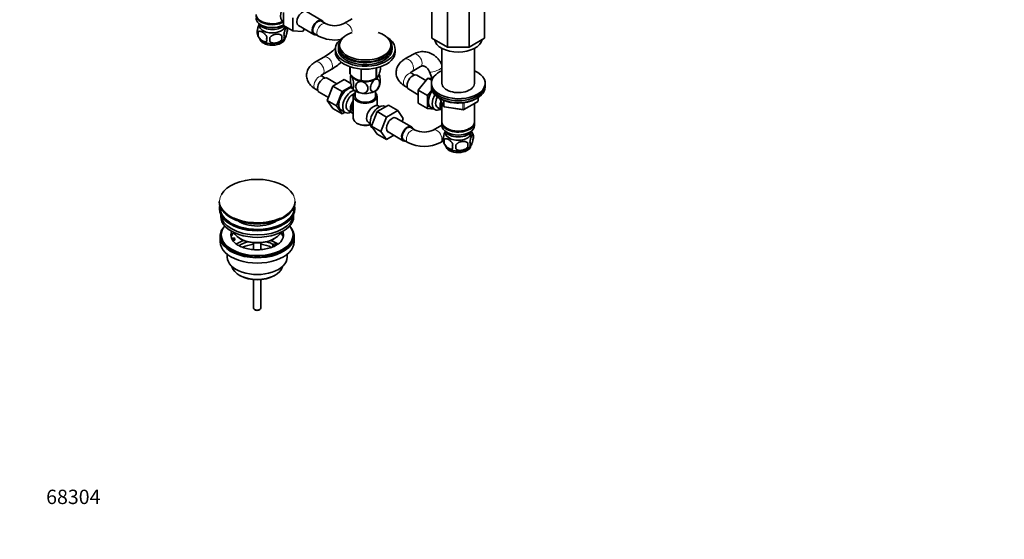
# Model space of a CAD drawing. Units: millimetres. Extents: x 0 to 1478, y 0 to 1758.
# Drawn here: x 0 to 824, y 0 to 435 of the extents above; entities that cross this region are included whole.
import ezdxf
from ezdxf import colors
from ezdxf.entities.mleader import LeaderData, LeaderLine
from ezdxf.math import Vec2, Vec3

# ---------------------------------------------------------------- set-up
doc = ezdxf.new("R2010")
doc.units = ezdxf.units.MM
doc.layers.add('DV5_Défaut', color=7, linetype='Continuous')
doc.layers.add('Défaut', color=7, linetype='Continuous')

# ---------------------------------------------------------------- blocks, each defined once
blk = doc.blocks.new('_DOT')
at = {"color": 0}
blk.add_line((0, 0), (-1, 0), dxfattribs=at)
at = {"color": 0, "const_width": 0.333}
blk.add_lwpolyline([(-0.1665, 0, 1), (0.1665, 0, 1)], format="xyb", close=True, dxfattribs=at)
blk = doc.blocks.new('SE4')
at = {"layer": 'DV5_Défaut', "color": 7, "linetype": 'Continuous', "lineweight": 35}
for p, q in [((344.85, 473.07), (344.85, 419.18)), ((388.85, 473.07), (388.85, 419.18)), ((357.74, 465.63), (357.74, 411.74)), ((375.96, 465.63), (375.96, 411.74)), ((220.69, 429.92), (220.69, 440.77)), ((252.7, 434.05), (239.97, 441.39)), ((201.67, 433.59), (202.02, 433.39)), ((201.67, 430.32), (202.02, 430.12)), ((220.35, 432.81), (220.69, 432.61)), ((220.55, 430.12), (220.69, 430.2)), ((220.69, 429.92), (228.47, 425.43)), ((228.47, 425.43), (228.47, 436.28)), ((233.22, 429.7), (245.95, 422.36)), ((255.86, 431.36), (252.33, 433.4)), ((278.15, 435.44), (271.08, 431.36)), ((199.53, 424.39), (199.53, 420.96)), ((219.21, 421.35), (219.21, 417.92)), ((223.72, 428.13), (223.72, 424.7)), ((236.6, 424.71), (228.47, 425.43)), ((238.27, 426.79), (236.6, 424.71)), ((246.33, 423), (249.86, 420.96)), ((267.57, 413.38), (267.57, 411.75)), ((310.57, 411.75), (310.57, 413.38)), ((357.74, 411.74), (344.85, 419.18)), ((388.85, 419.18), (375.96, 411.74)), ((264.07, 410.12), (264.07, 407.67)), ((266.57, 411.75), (266.57, 410.12)), ((311.57, 410.12), (311.57, 411.75)), ((314.07, 407.67), (314.07, 410.12)), ((329.34, 405.88), (322.27, 401.8)), ((353.25, 410.67), (353.25, 380.9)), ((375.96, 411.74), (357.74, 411.74)), ((380.45, 380.9), (380.45, 410.67)), ((254.42, 403.41), (247.35, 399.33)), ((328.27, 391.41), (335.34, 395.49)), ((253.35, 388.94), (260.42, 393.02)), ((276.28, 389.26), (276.28, 395.26)), ((276.35, 389.1), (276.35, 395.24)), ((285.52, 383.81), (285.52, 393.38)), ((285.78, 383.77), (285.78, 393.36)), ((298.3, 385.71), (298.3, 394.25)), ((298.5, 385.82), (298.5, 394.3)), ((301.85, 393.05), (301.85, 395.26)), ((330.26, 388.4), (328.27, 389.55)), ((339.86, 383.73), (332.18, 388.16)), ((342.83, 390.93), (345, 385.5)), ((255.34, 385.93), (253.35, 387.08)), ((261.92, 379.17), (257.24, 367.1)), ((265.23, 381.09), (257.26, 385.69)), ((271.31, 384.6), (261.92, 379.17)), ((269.7, 374.68), (261.92, 379.17)), ((277.48, 379.17), (269.7, 374.68)), ((277, 381.31), (271.31, 384.6)), ((281.23, 384.95), (281.33, 384.9)), ((296.81, 384.9), (297.94, 385.51)), ((322.27, 379.16), (324.26, 378.01)), ((341.53, 385.81), (333.4, 375.69)), ((344.73, 383.96), (341.53, 385.81)), ((345.38, 385.46), (341.53, 385.81)), ((344.35, 381.58), (344.35, 379.95)), ((344.35, 379.95), (344.35, 378.31)), ((389.35, 379.95), (389.35, 381.58)), ((389.35, 378.31), (389.35, 379.95)), ((247.35, 376.69), (249.34, 375.54)), ((250.51, 374), (258.19, 369.56)), ((269.7, 374.68), (265.02, 362.61)), ((280.57, 375.02), (280.57, 370.56)), ((297.57, 370.56), (297.57, 375.02)), ((325.43, 376.47), (333.4, 371.87)), ((333.4, 375.69), (333.4, 364.85)), ((341.18, 371.2), (333.4, 375.69)), ((344.81, 375.71), (341.18, 371.2)), ((341.18, 371.2), (341.18, 360.36)), ((257.24, 367.1), (261.9, 360.38)), ((265.02, 362.61), (257.24, 367.1)), ((265.02, 362.61), (269.68, 355.89)), ((279.07, 370.56), (279.07, 352.18)), ((299.04, 357.74), (308.43, 363.16)), ((299.07, 362.86), (299.07, 370.56)), ((301.12, 361.81), (299.82, 362.56)), ((308.43, 363.16), (316.21, 358.67)), ((341.18, 360.36), (333.4, 364.85)), ((341.23, 363.01), (347.28, 359.52)), ((351.49, 368.82), (354.51, 362.31)), ((353.25, 365.03), (353.25, 349.33)), ((371.53, 359.45), (382.96, 366.05)), ((380.45, 349.33), (380.45, 364.6)), ((383.46, 366.92), (383.46, 369.55)), ((269.68, 355.89), (261.9, 360.38)), ((266.32, 360.54), (272.37, 357.05)), ((269.68, 355.89), (272.03, 357.25)), ((274.64, 358.63), (278.31, 356.5)), ((294.35, 345.64), (299.04, 357.74)), ((299.04, 357.74), (306.82, 353.25)), ((306.11, 361.82), (305.77, 362.02)), ((306.82, 353.25), (316.21, 358.67)), ((316.21, 358.67), (320.9, 352.01)), ((341.18, 360.36), (346.69, 359.87)), ((349.56, 361.1), (353.23, 358.97)), ((355.26, 361.74), (370.88, 359.33)), ((282, 348.1), (282.7, 347.69)), ((291.82, 348.71), (293.12, 347.96)), ((302.13, 341.15), (306.82, 353.25)), ((327.62, 345.07), (314.89, 352.42)), ((320.9, 352.01), (319.93, 349.51)), ((353.07, 346.46), (345.99, 342.38)), ((353.25, 348.51), (353.25, 346.06)), ((380.45, 346.06), (380.45, 348.51)), ((294.35, 345.64), (302.13, 341.15)), ((299.04, 338.96), (294.35, 345.64)), ((295.27, 343.83), (295.87, 343.48)), ((299.04, 338.96), (306.82, 334.47)), ((306.82, 334.47), (302.13, 341.15)), ((312.9, 337.98), (306.82, 334.47)), ((308.14, 340.73), (320.87, 333.38)), ((330.78, 342.38), (327.25, 344.42)), ((357.23, 343.77), (357.59, 343.57)), ((357.23, 340.51), (357.59, 340.3)), ((376.11, 343.57), (376.47, 343.77)), ((376.11, 340.3), (376.47, 340.51)), ((379.28, 338.32), (379.28, 334.89)), ((321.25, 334.03), (324.78, 331.99)), ((351.99, 331.99), (354.32, 333.33)), ((355.09, 334.58), (355.09, 331.15)), ((374.77, 331.53), (374.77, 328.1)), ((166.92, 282.58), (166.92, 282.28)), ((230.42, 282.28), (230.42, 282.58)), ((167.17, 277.13), (167.17, 276.32)), ((230.17, 276.32), (230.17, 277.13)), ((168.17, 271.77), (168.17, 270.19)), ((229.17, 270.19), (229.17, 271.77)), ((167.67, 253.46), (167.67, 248.96)), ((168.67, 254.68), (168.67, 253.46)), ((177.19, 251.95), (179.58, 252.32)), ((180.1, 251.21), (177.7, 250.84)), ((180.1, 250.15), (178.31, 249.87)), ((179.58, 252.32), (180.1, 251.21)), ((180.1, 250.15), (180.1, 251.21)), ((184.18, 251.62), (184.88, 251.21)), ((195.67, 248.05), (195.67, 242.35)), ((201.67, 242.36), (201.67, 248.05)), ((211.75, 246.31), (213.17, 247.13)), ((212.46, 251.21), (213.17, 251.62)), ((213.17, 247.13), (214.92, 246.12)), ((228.67, 253.46), (228.67, 254.68)), ((229.67, 248.96), (229.67, 253.46)), ((213.51, 245.3), (211.75, 246.31)), ((211.75, 245.25), (211.75, 246.31)), ((212.4, 244.88), (211.75, 245.25)), ((173.67, 238.38), (173.67, 235.9)), ((223.67, 235.9), (223.67, 238.38)), ((183.58, 221.06), (184.64, 220.45)), ((195.67, 217.22), (195.67, 193.44)), ((201.67, 193.44), (201.67, 217.22)), ((212.71, 220.45), (213.77, 221.06)), ((196.55, 192.22), (197.26, 191.81)), ((200.09, 191.81), (200.79, 192.22))]:
    blk.add_line(p, q, dxfattribs=at)
at = {"layer": 'DV5_Défaut', "color": 7, "linetype": 'Continuous', "lineweight": 18}
for p, q in [((351.58, 368.77), (354.45, 362.58)), ((354.45, 362.58), (354.45, 367.37)), ((355.16, 367.06), (355.16, 362.17)), ((370.77, 359.76), (370.77, 365.18)), ((371.74, 359.91), (383.17, 366.51)), ((371.74, 365.31), (371.74, 359.91)), ((383.17, 366.51), (383.17, 369.37)), ((355.16, 362.17), (370.77, 359.76))]:
    blk.add_line(p, q, dxfattribs=at)
at = {"layer": 'DV5_Défaut', "color": 7, "linetype": 'Continuous', "lineweight": 35}
for centre, radius, start, end in [((263.47, 447.18), 17.55, 244.32213, 295.67787), ((203.69, 424.14), 5.13, 160.46947, 199.53053), ((208.7, 425.43), 10.27, 196.63418, 238.60819), ((206.17, 422.68), 6.86, 165.51427, 194.48573), ((213.41, 418.49), 6.86, 165.50859, 194.49141), ((190.5, 419.63), 28.76, 356.58087, 3.41913), ((216.99, 420.7), 4.43, 337.20151, 22.79849), ((218.74, 426.42), 5.26, 340.98139, 19.01861), ((263.47, 446.97), 29.35, 242.38086, 279.69273), ((99.88, 418.1), 109.44, 359.10189, 0.89811), ((214.28, 424.9), 9.59, 299.56018, 321.88829), ((225.26, 452.9), 57.45, 300.51224, 312.72008), ((226.2, 451.65), 67.89, 300.27013, 309.27684), ((289.14, 385.24), 12.57, 165.34143, 169.8598), ((289.85, 398.93), 15.69, 254.98956, 302.5984), ((289.09, 383.51), 12.47, 331.46048, 349.81696), ((312.45, 332.9), 33.35, 115.83551, 124.16449), ((382.46, 366.92), 1, 300, 0), ((355.42, 362.73), 1, 204.89609, 261.20602), ((371.03, 360.32), 1, 261.20602, 300), ((338.39, 358.2), 17.55, 244.32213, 295.67787), ((369.43, 335.31), 10.27, 16.57244, 36.10461), ((374.53, 336.6), 5.05, 340.14193, 19.85807), ((338.39, 357.99), 29.35, 242.38086, 297.61914), ((359.37, 334.32), 5.24, 160.88881, 199.11119), ((364.12, 335.58), 10.14, 196.57752, 239.44648), ((361.73, 332.86), 6.86, 165.50859, 194.49141), ((368.98, 328.68), 6.86, 165.51427, 194.48573), ((336.56, 328.28), 28.36, 356.53276, 3.46724), ((357.02, 329.82), 17.84, 354.48214, 5.51786), ((371.77, 330.89), 5.15, 340.54561, 19.45439), ((370.27, 334.57), 8.93, 299.79286, 323.05552)]:
    blk.add_arc(centre, radius, start, end, dxfattribs=at)
for centre, major_axis, start_param, end_param in [((225.6, 441.9), (5.25, 9.09), 0, 3.141593), ((211.29, 439.14), (13.6, 0), 3.141593, 5.402069), ((211.29, 438.33), (-13.6, 0), 0, 2.334372), ((236.6, 435.55), (-3.38, -5.85), 3.141593, 6.283185), ((211.29, 435.88), (13.6, 0), 3.141593, 5.475965), ((211.29, 433.02), (-11.5, 0), 0.250403, 2.60757), ((211.29, 429.75), (10.7, 0), 3.023689, 6.193803), ((211.29, 438.73), (-13.1, 0), 0.785398, 2.294683), ((211.29, 435.47), (-13.1, 0), 0.785398, 2.356194), ((249.33, 428.2), (-3.37, -5.85), 2.66571, 6.283185), ((249.33, 428.2), (3, 5.2), 0, 3.141593), ((249.33, 428.2), (-3.37, -5.85), 0, 0.475882), ((289.07, 410.12), (-25, 0), 5.523704, 6.283185), ((289.07, 410.12), (-25, 0), 0, 3.901074), ((289.07, 413.38), (-21.5, 0), 5.241367, 6.283185), ((289.07, 413.38), (-21.5, 0), 0, 4.183411), ((211.29, 419.55), (10.7, 0), 3.257046, 6.182196), ((211.29, 420.8), (10.7, 0), 3.874758, 5.52946), ((289.07, 411.75), (-22.5, 0), 5.86232, 6.283185), ((289.07, 411.75), (-22.5, 0), 0, 3.562458), ((366.85, 419.14), (-20, 0), 0.101317, 3.040276), ((289.07, 407.67), (-25, 0), 0, 3.141593), ((289.07, 410.12), (-22.5, 0), 0, 3.141593), ((289.07, 411.75), (-21.5, 0), 0, 3.141593), ((366.85, 423.22), (-20, 0), 1.460595, 1.680998), ((289.07, 391.15), (-13.2, 0), 0.251331, 0.272268), ((289.07, 389.29), (-11.5, 0), 0.329546, 1.308997), ((289.07, 389.29), (-11.5, 0), 2.356194, 3.069418), ((328.81, 382.31), (3.37, 5.85), 0, 3.141593), ((366.85, 381.58), (-22.5, 0), 5.361457, 6.283185), ((366.85, 381.58), (-22.5, 0), 0, 4.063321), ((253.89, 379.84), (3.38, 5.85), 0, 3.141593), ((289.07, 389.7), (11.36, 0), 3.962907, 5.461871), ((289.07, 391.15), (-13.2, 0), 1.298528, 1.319465), ((289.07, 389.29), (11.5, 0), 4.45059, 5.497787), ((289.07, 391.15), (13.2, 0), -0.795867, -0.77493), ((366.85, 379.95), (-22.5, 0), 0, 3.141593), ((366.85, 379.95), (-22.5, 0), 0, 3.141593), ((366.85, 381.58), (-13.65, 0), 6.197567, 6.283185), ((366.85, 381.58), (-13.65, 0), 0, 3.227211), ((274.39, 368), (5.27, 9.14), 0.275859, 3.23899), ((277.62, 366.14), (-5.25, -9.09), 3.633202, 6.283185), ((278.64, 365.55), (-4, -6.93), 3.736962, 6.283185), ((289.07, 379.5), (-11.5, 0), 0.261799, 1.308997), ((289.07, 370.56), (-10, 0), 5.728374, 6.283185), ((289.07, 370.56), (-10, 0), 0, 3.696404), ((289.07, 379.5), (11.5, 0), 4.45059, 5.497787), ((289.07, 379.5), (-11.5, 0), 2.356194, 2.852034), ((349.31, 370.47), (5.28, 9.14), 1.393048, 3.23899), ((366.85, 378.31), (-22.5, 0), 0, 3.141593), ((352.53, 368.61), (-5.25, -9.09), 4.694912, 6.283185), ((282.31, 363.43), (4, 6.93), 1.396801, 3.315588), ((282.31, 363.43), (3.08, 5.33), 1.628468, 3.083921), ((289.07, 370.56), (-8.5, 0), 0, 3.141593), ((300.52, 352.92), (5.25, 9.09), 0, 3.141593), ((295.82, 355.63), (-4, -6.93), 3.141593, 3.547167), ((353.56, 368.02), (-4, -6.93), 4.746528, 6.283185), ((357.23, 365.9), (-4, -6.93), 4.925515, 6.283185), ((357.23, 365.9), (-3.08, -5.33), 5.14965, 5.910629), ((277.62, 366.14), (-5.25, -9.09), 0, 0.704547), ((283.37, 362.82), (-3.08, -5.33), 5.360502, 5.635072), ((295.82, 355.63), (4, 6.93), 1.165222, 3.141593), ((294.76, 356.25), (-3.08, -5.33), -1.05199, -0.980548), ((352.53, 368.61), (-5.25, -9.09), 0, 0.704547), ((289.07, 352.18), (10, 0), 3.141593, 5.144626), ((289.07, 351.37), (-9, 0), 0.785398, 2.059403), ((311.52, 346.57), (-3.38, -5.85), 3.141593, 6.283185), ((366.85, 349.33), (13.6, 0), 3.141593, 6.283185), ((366.85, 348.51), (-13.6, 0), 6.231169, 6.283185), ((366.85, 348.51), (-13.6, 0), 0, 3.193609), ((366.85, 346.06), (13.6, 0), 3.141593, 6.283185), ((324.25, 339.22), (-3.38, -5.85), 2.66571, 6.283185), ((324.25, 339.22), (3, 5.2), 0, 3.141593), ((366.85, 343.2), (-11.5, 0), 0.250403, 2.891189), ((366.85, 339.94), (10.7, 0), 3.023689, 6.283185), ((366.85, 348.92), (-13.1, 0), 0.785398, 2.356194), ((366.85, 345.65), (-13.1, 0), 0.785398, 2.356194), ((366.85, 339.94), (10.7, 0), 0, 0.117904), ((324.25, 339.22), (-3.38, -5.85), 0, 0.475882), ((366.85, 329.73), (10.7, 0), 3.252322, 6.190531), ((366.85, 330.99), (10.7, 0), 3.879351, 5.543139), ((198.67, 282.96), (31.45, 0), 0.317523, 2.828784), ((198.67, 282.58), (-31.75, 0), 0, 3.141593), ((198.67, 282.28), (31.75, 0), 3.141593, 6.283185), ((198.67, 277.13), (-31.5, 0), 6.169692, 6.283185), ((198.67, 277.13), (-31.5, 0), 0, 3.255086), ((198.67, 276.32), (-31.5, 0), 0, 3.141593), ((198.67, 277.13), (-31, 0), 6.224647, 6.283185), ((198.67, 277.13), (-31, 0), 0, 3.200131), ((198.67, 270.19), (-30.5, 0), 0, 3.141593), ((198.67, 272.23), (-30.5, 0), 0.027824, 3.113768), ((198.67, 281.87), (-31.25, 0), 0.77743, 2.356194), ((198.67, 282.96), (31.45, 0), 4.019641, 5.38324), ((198.67, 274.5), (-21.5, 0), 0.694514, 2.447079), ((198.67, 253.46), (-31, 0), 5.777153, 6.283185), ((198.67, 253.46), (-31, 0), 0, 3.647625), ((198.67, 254.68), (-30, 0), 5.839721, 6.283185), ((198.67, 254.68), (-30, 0), 0, 3.585057), ((198.67, 254.68), (22, 0), 2.906189, 3.357922), ((198.67, 251.01), (-22, 0), 5.816254, 6.138041), ((198.67, 259.99), (20.5, 0), 3.417578, 6.0072), ((198.67, 254.68), (-22, 0), 2.573428, 3.376996), ((198.67, 251.01), (-22, 0), 3.286737, 3.608524), ((198.67, 248.96), (-31, 0), 0, 3.141593), ((198.67, 253.46), (-30, 0), 0, 3.141593), ((198.67, 254.68), (-22, 0), 0.216329, 0.30727), ((198.67, 254.68), (22, 0), 3.448862, 3.676967), ((198.67, 238.35), (-23, 0), 5.220561, 5.57623), ((198.67, 238.35), (-19.75, 0), 5.115457, 5.593865), ((198.67, 259.17), (-19.5, 0), 0.785398, 2.356194), ((198.67, 238.35), (-19.75, 0), 3.95231, 4.309321), ((198.67, 238.35), (-23, 0), 3.848125, 4.204217), ((198.67, 236.72), (17.75, 0), 1.740626, 2.316227), ((198.67, 236.72), (17.75, 0), 0.823082, 1.400967), ((198.67, 235.9), (-25, 0), 0, 3.141593), ((198.67, 229.78), (21.35, 0), 3.267065, 6.157713), ((198.67, 228.55), (-19.85, 0), 0.785398, 2.356194), ((198.67, 193.44), (3, 0), 3.141593, 6.283185), ((198.67, 192.63), (2, 0), 3.926991, 5.497787)]:
    blk.add_ellipse(centre, major_axis=major_axis, ratio=0.57735, start_param=start_param, end_param=end_param, dxfattribs=at)
at = {"layer": 'DV5_Défaut', "color": 7, "linetype": 'Continuous', "lineweight": 18}
for centre, major_axis, ratio, start_param, end_param in [((252.86, 426.16), (3, 5.2), 0.57735, 0.005357, 3.141158), ((274.08, 426.16), (-3, 5.2), 0.57735, 4.146687, 6.277927), ((257.42, 398.21), (3, -5.2), 0.57735, 0.002308, 3.141712), ((332.34, 400.68), (3, -5.2), 0.57735, 0, 3.141593), ((250.35, 394.13), (3, -5.2), 0.57735, 0, 3.14205), ((325.27, 396.6), (3, -5.2), 0.57735, 0.007778, 3.141406), ((250.35, 381.88), (3, 5.2), 0.57735, 0, 3.141593), ((250.35, 394.13), (3, -5.2), 0.57735, 6.281051, 6.283185), ((325.27, 384.35), (3, 5.2), 0.57735, 0, 3.141593), ((348.4, 393.16), (-5.57, -2.22), 0.19855, 0.001168, 2.541843), ((355.42, 362.73), (-1, 0), 0.57735, 0.261799, 1.308997), ((355.42, 362.73), (0.907, 0.421), 0.788675, 2.790713, 3.141593), ((382.46, 366.92), (-0.5, 0.866), 0.57735, 3.141593, 3.926991), ((382.46, 366.92), (-1, 0), 0.57735, 2.356194, 3.141593), ((355.42, 362.73), (0.153, 0.988), 0.211325, 2.202711, 3.141593), ((371.03, 360.32), (-1, 0), 0.57735, 1.308997, 2.356194), ((371.03, 360.32), (0.153, 0.988), 0.211325, 2.202711, 3.141593), ((371.03, 360.32), (-0.5, 0.866), 0.57735, 3.141593, 3.926991), ((356.07, 341.26), (-3, 5.2), 0.57735, 6.223788, 6.283185), ((327.78, 337.18), (3, 5.2), 0.57735, 0.000145, 3.142213), ((348.99, 337.18), (-3, 5.2), 0.57735, 3.141024, 6.283042), ((198.67, 282.96), (31.45, 0), 0.57735, 2.828784, 4.019641), ((198.67, 282.96), (31.45, 0), 0.57735, 0, 0.317523), ((198.67, 282.96), (31.45, 0), 0.57735, 5.38324, 6.283185)]:
    blk.add_ellipse(centre, major_axis=major_axis, ratio=ratio, start_param=start_param, end_param=end_param, dxfattribs=at)
at = {"layer": 'DV5_Défaut', "color": 7, "linetype": 'Continuous', "lineweight": 35}
for points, knots in [([(200.45, 431.18), (200.36, 431.03), (200.27, 430.85), (200.05, 430.38), (199.92, 430.07), (199.74, 429.56), (199.68, 429.38), (199.56, 429), (199.5, 428.8), (199.32, 428.19), (199.21, 427.75), (199.01, 426.82), (198.92, 426.34), (198.85, 425.85)], [0, 0, 0, 0, 0.152104, 0.152104, 0.364078, 0.364078, 0.470065, 0.470065, 0.576052, 0.576052, 0.788026, 0.788026, 1, 1, 1, 1]), ([(223.72, 428.13), (223.65, 428.32), (223.56, 428.41), (223.41, 428.46), (223.36, 428.46), (223.25, 428.43), (223.19, 428.39), (223.02, 428.26), (222.9, 428.11), (222.65, 427.73), (222.52, 427.49), (222.27, 426.94), (222.14, 426.63), (221.95, 426.12), (221.89, 425.94), (221.77, 425.56), (221.71, 425.36), (221.54, 424.75), (221.43, 424.32), (221.23, 423.38), (221.14, 422.91), (221.07, 422.42)], [0, 0, 0, 0, 0.125, 0.125, 0.1875, 0.1875, 0.25, 0.25, 0.375, 0.375, 0.5, 0.5, 0.625, 0.625, 0.6875, 0.6875, 0.75, 0.75, 0.875, 0.875, 1, 1, 1, 1]), ([(199.53, 424.39), (199.63, 424.5), (199.74, 424.6), (199.98, 424.75), (200.11, 424.81), (200.52, 424.94), (200.82, 424.97), (201.3, 424.93), (201.46, 424.9), (201.79, 424.83), (201.96, 424.78), (202.47, 424.6), (202.81, 424.44), (203.51, 424.04), (203.85, 423.8), (204.52, 423.26), (204.86, 422.95), (205.34, 422.44), (205.49, 422.26), (205.79, 421.89), (205.93, 421.69), (206.34, 421.08), (206.58, 420.65), (206.78, 420.21)], [0, 0, 0, 0, 0.0625, 0.0625, 0.125, 0.125, 0.25, 0.25, 0.3125, 0.3125, 0.375, 0.375, 0.5, 0.5, 0.625, 0.625, 0.75, 0.75, 0.8125, 0.8125, 0.875, 0.875, 1, 1, 1, 1]), ([(206.78, 416.78), (206.58, 416.55), (206.34, 416.4), (205.79, 416.22), (205.49, 416.2), (204.85, 416.25), (204.52, 416.33), (203.84, 416.57), (203.5, 416.73), (202.81, 417.13), (202.46, 417.37), (201.78, 417.91), (201.45, 418.21), (200.98, 418.72), (200.82, 418.91), (200.52, 419.28), (200.38, 419.48), (199.97, 420.08), (199.72, 420.52), (199.53, 420.96)], [0, 0, 0, 0, 0.125, 0.125, 0.25, 0.25, 0.375, 0.375, 0.5, 0.5, 0.625, 0.625, 0.75, 0.75, 0.8125, 0.8125, 0.875, 0.875, 1, 1, 1, 1]), ([(219.21, 421.35), (218.94, 421.64), (218.62, 421.88), (218.06, 422.16), (217.86, 422.24), (217.46, 422.38), (217.24, 422.44), (216.59, 422.58), (216.14, 422.62), (215.21, 422.63), (214.74, 422.6), (213.79, 422.45), (213.32, 422.34), (212.63, 422.12), (212.4, 422.03), (211.94, 421.85), (211.72, 421.74), (211.07, 421.41), (210.66, 421.14), (209.91, 420.53), (209.58, 420.19), (209.31, 419.81)], [0, 0, 0, 0, 0.125, 0.125, 0.1875, 0.1875, 0.25, 0.25, 0.375, 0.375, 0.5, 0.5, 0.625, 0.625, 0.6875, 0.6875, 0.75, 0.75, 0.875, 0.875, 1, 1, 1, 1]), ([(221.07, 418.99), (221.14, 418.8), (221.23, 418.71), (221.37, 418.66), (221.43, 418.66), (221.54, 418.69), (221.59, 418.73), (221.77, 418.86), (221.89, 419.01), (222.14, 419.39), (222.27, 419.63), (222.52, 420.18), (222.65, 420.49), (222.83, 421), (222.89, 421.18), (223.01, 421.56), (223.07, 421.76), (223.25, 422.37), (223.36, 422.8), (223.56, 423.74), (223.65, 424.21), (223.72, 424.7)], [0, 0, 0, 0, 0.125, 0.125, 0.1875, 0.1875, 0.25, 0.25, 0.375, 0.375, 0.5, 0.5, 0.625, 0.625, 0.6875, 0.6875, 0.75, 0.75, 0.875, 0.875, 1, 1, 1, 1]), ([(209.31, 416.38), (209.58, 416.09), (209.9, 415.85), (210.46, 415.57), (210.66, 415.49), (211.07, 415.35), (211.28, 415.29), (211.93, 415.16), (212.39, 415.11), (213.32, 415.1), (213.79, 415.14), (214.74, 415.28), (215.21, 415.39), (215.9, 415.61), (216.13, 415.7), (216.58, 415.88), (216.8, 415.99), (217.46, 416.32), (217.87, 416.59), (218.62, 417.2), (218.95, 417.54), (219.21, 417.92)], [0, 0, 0, 0, 0.125, 0.125, 0.1875, 0.1875, 0.25, 0.25, 0.375, 0.375, 0.5, 0.5, 0.625, 0.625, 0.6875, 0.6875, 0.75, 0.75, 0.875, 0.875, 1, 1, 1, 1]), ([(353.26, 396.99), (352.9, 397.74), (352.02, 399.3), (350.48, 401.42), (348.66, 403.35), (346.64, 404.98), (344.45, 406.29), (342.15, 407.25), (339.78, 407.83), (337.39, 408.05), (335.02, 407.91), (332.74, 407.41), (330.8, 406.67), (329.78, 406.12), (329.34, 405.88)], [0, 0, 0, 0, 0.0837711, 0.1737521, 0.2635588, 0.352904, 0.4414653, 0.5289677, 0.6152696, 0.7004125, 0.7846151, 0.8682272, 0.9515791, 1, 1, 1, 1]), ([(247.35, 399.33), (246.91, 399.06), (245.86, 398.42), (244.23, 397.14), (242.72, 395.55), (241.55, 393.88), (240.66, 392.05), (240.09, 390.09), (239.9, 388.04), (240.08, 386.04), (240.6, 384.14), (241.43, 382.34), (242.57, 380.66), (243.99, 379.11), (245.63, 377.75), (246.74, 377.06), (247.35, 376.69)], [0, 0, 0, 0, 0.047698, 0.133559, 0.208827, 0.28115, 0.35097, 0.426655, 0.499553, 0.570522, 0.640621, 0.710945, 0.782718, 0.856968, 0.934293, 1, 1, 1, 1]), ([(322.27, 401.8), (321.83, 401.53), (320.78, 400.89), (319.15, 399.61), (317.64, 398.02), (316.47, 396.35), (315.57, 394.52), (315.01, 392.56), (314.82, 390.51), (314.99, 388.51), (315.52, 386.61), (316.35, 384.81), (317.49, 383.13), (318.91, 381.58), (320.55, 380.22), (321.66, 379.53), (322.27, 379.16)], [0, 0, 0, 0, 0.047698, 0.133559, 0.208827, 0.28115, 0.35097, 0.426655, 0.499553, 0.570522, 0.640621, 0.710945, 0.782718, 0.856968, 0.934293, 1, 1, 1, 1]), ([(335.34, 395.49), (335.47, 395.56), (335.88, 395.78), (336.64, 396), (337.55, 396.02), (338.52, 395.78), (339.48, 395.3), (340.46, 394.56), (341.4, 393.53), (342.24, 392.26), (342.62, 391.4), (342.83, 390.93)], [0, 0, 0, 0, 0.051424, 0.187198, 0.336477, 0.460238, 0.573379, 0.681154, 0.795527, 0.907357, 1, 1, 1, 1]), ([(253.35, 387.08), (253.18, 387.19), (252.76, 387.44), (252.24, 387.87), (251.95, 388.21), (251.91, 388.29), (251.91, 388.29)], [0, 0, 0, 0, 0.150775, 0.431608, 0.714321, 1, 1, 1, 1]), ([(252.12, 388), (252.18, 388.06), (252.37, 388.26), (252.79, 388.6), (253.19, 388.84), (253.35, 388.94)], [0, 0, 0, 0, 0.254969, 0.754095, 1, 1, 1, 1]), ([(276.35, 389.1), (276.71, 388.7), (277.07, 388.31), (277.82, 387.55), (278.2, 387.19), (279.35, 386.17), (280.13, 385.58), (281.14, 385), (281.34, 384.89), (281.73, 384.7), (281.93, 384.61), (282.52, 384.36), (282.91, 384.23), (283.67, 384.03), (284.05, 383.95), (284.79, 383.85), (285.16, 383.82), (285.52, 383.81)], [0, 0, 0, 0, 0.125, 0.125, 0.25, 0.25, 0.5, 0.5, 0.5625, 0.5625, 0.625, 0.625, 0.75, 0.75, 0.875, 0.875, 1, 1, 1, 1]), ([(277.96, 377.78), (277.77, 378.19), (277.58, 378.75), (277.23, 380.04), (277.08, 380.76), (276.72, 382.94), (276.59, 384.43), (276.6, 386.85), (276.72, 387.76), (277.02, 388.26), (277.08, 388.32), (277.14, 388.35)], [0, 0, 0, 0, 0.155457, 0.155457, 0.310914, 0.310914, 0.621827, 0.621827, 0.932741, 0.932741, 1, 1, 1, 1]), ([(277.96, 387.58), (278.15, 387.17), (278.34, 386.6), (278.68, 385.32), (278.83, 384.61), (279.2, 382.41), (279.32, 380.93), (279.32, 378.53), (279.19, 377.59), (278.83, 376.99), (278.68, 376.92), (278.34, 377.11), (278.15, 377.37), (277.96, 377.78)], [0, 0, 0, 0, 0.125, 0.125, 0.25, 0.25, 0.5, 0.5, 0.75, 0.75, 0.875, 0.875, 1, 1, 1, 1]), ([(298.5, 385.82), (298.76, 385.99), (299.03, 386.24), (299.45, 386.79), (299.59, 387), (299.81, 387.37), (299.88, 387.5), (300.03, 387.78), (300.1, 387.93), (300.47, 388.72), (300.75, 389.47), (301.17, 390.73), (301.31, 391.17), (301.58, 392.09), (301.72, 392.56), (301.85, 393.05)], [0, 0, 0, 0, 0.25, 0.25, 0.375, 0.375, 0.4375, 0.4375, 0.5, 0.5, 0.75, 0.75, 0.875, 0.875, 1, 1, 1, 1]), ([(301.39, 381.26), (301.49, 381.74), (301.54, 382.41), (301.54, 384.39), (301.41, 385.87), (301.05, 388.05), (300.9, 388.76), (300.72, 389.41), (300.72, 389.42), (300.72, 389.43)], [0, 0, 0, 0, 0.29952, 0.29952, 0.764127, 0.764127, 0.99643, 0.99643, 1, 1, 1, 1]), ([(328.27, 389.55), (328.1, 389.66), (327.68, 389.91), (327.16, 390.34), (326.87, 390.68), (326.83, 390.76), (326.83, 390.76)], [0, 0, 0, 0, 0.150775, 0.431608, 0.714321, 1, 1, 1, 1]), ([(326.96, 390.38), (327.03, 390.46), (327.23, 390.68), (327.71, 391.07), (328.11, 391.31), (328.27, 391.41)], [0, 0, 0, 0, 0.346279, 0.784233, 1, 1, 1, 1]), ([(286.09, 373.08), (285.38, 373.19), (284.67, 373.45), (283.39, 374.2), (282.83, 374.68), (281.47, 376.29), (281, 377.58), (281, 379.98), (281.48, 381.12), (282.84, 382.3), (283.4, 382.6), (284.66, 382.95), (285.38, 382.99), (286.09, 382.88)], [0, 0, 0, 0, 0.125, 0.125, 0.25, 0.25, 0.5, 0.5, 0.75, 0.75, 0.875, 0.875, 1, 1, 1, 1]), ([(286.09, 382.88), (286.8, 382.77), (287.52, 382.51), (288.79, 381.77), (289.35, 381.28), (290.71, 379.68), (291.18, 378.39), (291.18, 375.99), (290.7, 374.85), (289.35, 373.67), (288.78, 373.36), (287.51, 373.01), (286.8, 372.97), (286.09, 373.08)], [0, 0, 0, 0, 0.125, 0.125, 0.25, 0.25, 0.5, 0.5, 0.75, 0.75, 0.875, 0.875, 1, 1, 1, 1]), ([(297.2, 374.8), (296.14, 374.19), (295.14, 374.24), (293.82, 375.34), (293.47, 376.35), (293.47, 378.76), (293.82, 380.17), (294.82, 382.13), (295.22, 382.76), (296.16, 383.85), (296.67, 384.3), (297.2, 384.6)], [0, 0, 0, 0, 0.25, 0.25, 0.5, 0.5, 0.75, 0.75, 0.875, 0.875, 1, 1, 1, 1]), ([(297.2, 384.6), (298.25, 385.21), (299.25, 385.16), (300.58, 384.06), (300.93, 383.05), (300.92, 380.64), (300.58, 379.24), (299.58, 377.26), (299.17, 376.64), (298.24, 375.55), (297.73, 375.11), (297.2, 374.8)], [0, 0, 0, 0, 0.25, 0.25, 0.5, 0.5, 0.75, 0.75, 0.875, 0.875, 1, 1, 1, 1]), ([(352.21, 368.47), (352.6, 368.25), (353.56, 367.72), (355.47, 366.88), (357.86, 366.1), (360.42, 365.51), (363.08, 365.11), (365.8, 364.93), (368.54, 364.95), (371.26, 365.19), (373.89, 365.63), (376.42, 366.27), (378.78, 367.1), (380.42, 367.87), (381.27, 368.34), (381.45, 368.44)], [0, 0, 0, 0, 0.044867, 0.129756, 0.214581, 0.299307, 0.383944, 0.468522, 0.55308, 0.637656, 0.72228, 0.806996, 0.891844, 0.976858, 1, 1, 1, 1]), ([(354.41, 336.04), (354.49, 336.53), (354.57, 337), (354.72, 337.69), (354.78, 337.92), (354.88, 338.36), (354.94, 338.57), (355.12, 339.18), (355.24, 339.57), (355.49, 340.25), (355.61, 340.56), (355.84, 341.05), (355.94, 341.24), (356.03, 341.4)], [0, 0, 0, 0, 0.20926, 0.20926, 0.31389, 0.31389, 0.41852, 0.41852, 0.627779, 0.627779, 0.837039, 0.837039, 1, 1, 1, 1]), ([(376.63, 332.6), (376.7, 333.09), (376.79, 333.57), (376.94, 334.26), (376.99, 334.49), (377.1, 334.92), (377.16, 335.14), (377.33, 335.75), (377.45, 336.13), (377.7, 336.82), (377.83, 337.13), (378.08, 337.68), (378.21, 337.91), (378.4, 338.2), (378.46, 338.28), (378.58, 338.42), (378.64, 338.49), (378.81, 338.62), (378.92, 338.66), (379.12, 338.6), (379.21, 338.5), (379.28, 338.32)], [0, 0, 0, 0, 0.125, 0.125, 0.1875, 0.1875, 0.25, 0.25, 0.375, 0.375, 0.5, 0.5, 0.625, 0.625, 0.6875, 0.6875, 0.75, 0.75, 0.875, 0.875, 1, 1, 1, 1]), ([(362.34, 330.39), (362.15, 330.84), (361.9, 331.27), (361.36, 332.08), (361.05, 332.46), (360.42, 333.14), (360.09, 333.44), (359.4, 333.99), (359.06, 334.23), (358.37, 334.63), (358.02, 334.79), (357.34, 335.03), (357.02, 335.1), (356.54, 335.14), (356.38, 335.14), (356.08, 335.11), (355.94, 335.08), (355.53, 334.95), (355.29, 334.8), (355.09, 334.58)], [0, 0, 0, 0, 0.125, 0.125, 0.25, 0.25, 0.375, 0.375, 0.5, 0.5, 0.625, 0.625, 0.75, 0.75, 0.8125, 0.8125, 0.875, 0.875, 1, 1, 1, 1]), ([(355.09, 331.15), (355.19, 330.92), (355.3, 330.7), (355.54, 330.27), (355.67, 330.06), (356.08, 329.45), (356.38, 329.08), (356.86, 328.57), (357.02, 328.4), (357.36, 328.1), (357.52, 327.95), (358.03, 327.55), (358.37, 327.31), (359.07, 326.91), (359.41, 326.75), (360.09, 326.51), (360.42, 326.43), (360.9, 326.4), (361.05, 326.4), (361.35, 326.43), (361.5, 326.45), (361.91, 326.59), (362.15, 326.74), (362.34, 326.96)], [0, 0, 0, 0, 0.0625, 0.0625, 0.125, 0.125, 0.25, 0.25, 0.3125, 0.3125, 0.375, 0.375, 0.5, 0.5, 0.625, 0.625, 0.75, 0.75, 0.8125, 0.8125, 0.875, 0.875, 1, 1, 1, 1]), ([(364.88, 330), (365.14, 330.38), (365.47, 330.71), (366.02, 331.17), (366.22, 331.31), (366.63, 331.58), (366.84, 331.7), (367.49, 332.04), (367.95, 332.23), (368.88, 332.52), (369.35, 332.63), (370.3, 332.78), (370.77, 332.82), (371.46, 332.81), (371.69, 332.8), (372.14, 332.75), (372.37, 332.72), (373.02, 332.58), (373.43, 332.44), (374.18, 332.06), (374.51, 331.83), (374.77, 331.53)], [0, 0, 0, 0, 0.125, 0.125, 0.1875, 0.1875, 0.25, 0.25, 0.375, 0.375, 0.5, 0.5, 0.625, 0.625, 0.6875, 0.6875, 0.75, 0.75, 0.875, 0.875, 1, 1, 1, 1]), ([(379.28, 334.89), (379.21, 334.4), (379.12, 333.92), (378.98, 333.23), (378.92, 333), (378.81, 332.57), (378.76, 332.36), (378.58, 331.74), (378.46, 331.36), (378.21, 330.67), (378.08, 330.36), (377.83, 329.81), (377.7, 329.58), (377.52, 329.3), (377.46, 329.21), (377.34, 329.07), (377.28, 329), (377.1, 328.87), (376.99, 328.83), (376.79, 328.89), (376.7, 328.99), (376.63, 329.17)], [0, 0, 0, 0, 0.125, 0.125, 0.1875, 0.1875, 0.25, 0.25, 0.375, 0.375, 0.5, 0.5, 0.625, 0.625, 0.6875, 0.6875, 0.75, 0.75, 0.875, 0.875, 1, 1, 1, 1]), ([(374.77, 328.1), (374.51, 327.72), (374.18, 327.39), (373.63, 326.93), (373.43, 326.79), (373.02, 326.52), (372.81, 326.4), (372.16, 326.06), (371.7, 325.87), (370.77, 325.58), (370.3, 325.47), (369.35, 325.32), (368.88, 325.29), (368.19, 325.29), (367.96, 325.3), (367.51, 325.35), (367.28, 325.38), (366.63, 325.52), (366.22, 325.66), (365.47, 326.04), (365.14, 326.27), (364.88, 326.57)], [0, 0, 0, 0, 0.125, 0.125, 0.1875, 0.1875, 0.25, 0.25, 0.375, 0.375, 0.5, 0.5, 0.625, 0.625, 0.6875, 0.6875, 0.75, 0.75, 0.875, 0.875, 1, 1, 1, 1]), ([(217.21, 247.86), (216.86, 247.55), (216.18, 246.96), (214.66, 245.97), (212.82, 245.01), (210.72, 244.16), (208.4, 243.43), (205.9, 242.86), (203.27, 242.45), (200.55, 242.23), (197.79, 242.2), (195.05, 242.35), (192.37, 242.69), (189.8, 243.21), (187.4, 243.89), (185.21, 244.71), (183.26, 245.64), (181.61, 246.65), (180.44, 247.53), (179.99, 248), (179.83, 248.16)], [0, 0, 0, 0, 0.045263, 0.10257, 0.159907, 0.217551, 0.27561, 0.334069, 0.392862, 0.451895, 0.511064, 0.570262, 0.629353, 0.688222, 0.746764, 0.804885, 0.862512, 0.919629, 0.976334, 1, 1, 1, 1])]:
    blk.add_open_spline(points, degree=3, knots=knots, dxfattribs=at)
blk.add_open_spline([(353.25, 346.57), (353.19, 346.54), (353.13, 346.5), (353.07, 346.46)], degree=3, dxfattribs=at)

msp = doc.modelspace()

# ---------------------------------------------------------------- block references
at = {"layer": 'Défaut'}
msp.add_blockref('SE4', (0, 0), dxfattribs=at)

# ---------------------------------------------------------------- leaders
at = {"layer": 'Défaut', "color": 7, "linetype": 'Continuous', "lineweight": 18}
ml = msp.add_multileader_mtext('Standard', dxfattribs=at)
ml.set_content('{\\pxsm0.9;\\fSolid Edge ISO|b1||i0||c0|p34;\\W1.;24/10/2018\\P}', color=256)
ml.set_leader_properties()
ml.set_arrow_properties(name='DOT')
ml.build(insert=Vec2(0, 0))
ml.multileader.update_dxf_attribs({"leader_type": 0, "dogleg_length": 0, "arrow_head_size": 12})
ctx = ml.context
ctx.base_point, ctx.char_height, ctx.arrow_head_size, ctx.landing_gap_size = Vec3(1390.41, 1750.71), 12, 12, 4.2
notes = []
notes.append((ctx, [(0, (0, 0, 0), (0, 0), (1, 0), 1, [])]))
ctx.mtext.insert = Vec3(1392.41, 1756.83)
ml = msp.add_multileader_mtext('Standard', dxfattribs=at)
ml.set_content('{\\pxsm0.9;\\fArial|b1||i0||c0|p34;\\W1.;151\\P}', color=256)
ml.set_leader_properties()
ml.set_arrow_properties(name='DOT')
ml.build(insert=Vec2(0, 0))
ml.multileader.update_dxf_attribs({"leader_type": 0, "dogleg_length": 0, "arrow_head_size": 12})
ctx = ml.context
ctx.base_point, ctx.char_height, ctx.arrow_head_size, ctx.landing_gap_size = Vec3(24.31, 1749.47), 12, 12, 4.2
notes.append((ctx, [(0, (0, 0, 0), (0, 0), (1, 0), 1, [])]))
ctx.mtext.insert = Vec3(26.31, 1755.57)
ml = msp.add_multileader_mtext('Standard', dxfattribs=at)
ml.set_content('{\\pxsm0.9;\\fArial|b1||i0||c0|p34;\\W1.;68304\\P}', color=256)
ml.set_leader_properties()
ml.set_arrow_properties(name='DOT')
ml.build(insert=Vec2(0, 0))
ml.multileader.update_dxf_attribs({"leader_type": 0, "dogleg_length": 0, "arrow_head_size": 12})
ctx = ml.context
ctx.base_point, ctx.char_height, ctx.arrow_head_size, ctx.landing_gap_size = Vec3(20.12, 35.38), 12, 12, 4.2
notes.append((ctx, [(0, (0, 0, 0), (0, 0), (1, 0), 1, [])]))
ctx.mtext.insert = Vec3(22.12, 41.5)
for ctx, leaders in notes:
    for number, flags, end, landing, length, lines in leaders:
        leader = LeaderData()
        leader.index, (leader.has_last_leader_line, leader.has_dogleg_vector, leader.attachment_direction) = number, flags
        leader.last_leader_point, leader.dogleg_vector, leader.dogleg_length = Vec3(end), Vec3(landing), length
        for number, points, colour, breaks in lines:
            line = LeaderLine()
            line.index, line.vertices, line.color, line.breaks = number, Vec3.list(points), colors.encode_raw_color(colour), breaks
            leader.lines.append(line)
        ctx.leaders.append(leader)

doc.saveas('drawing.dxf')
